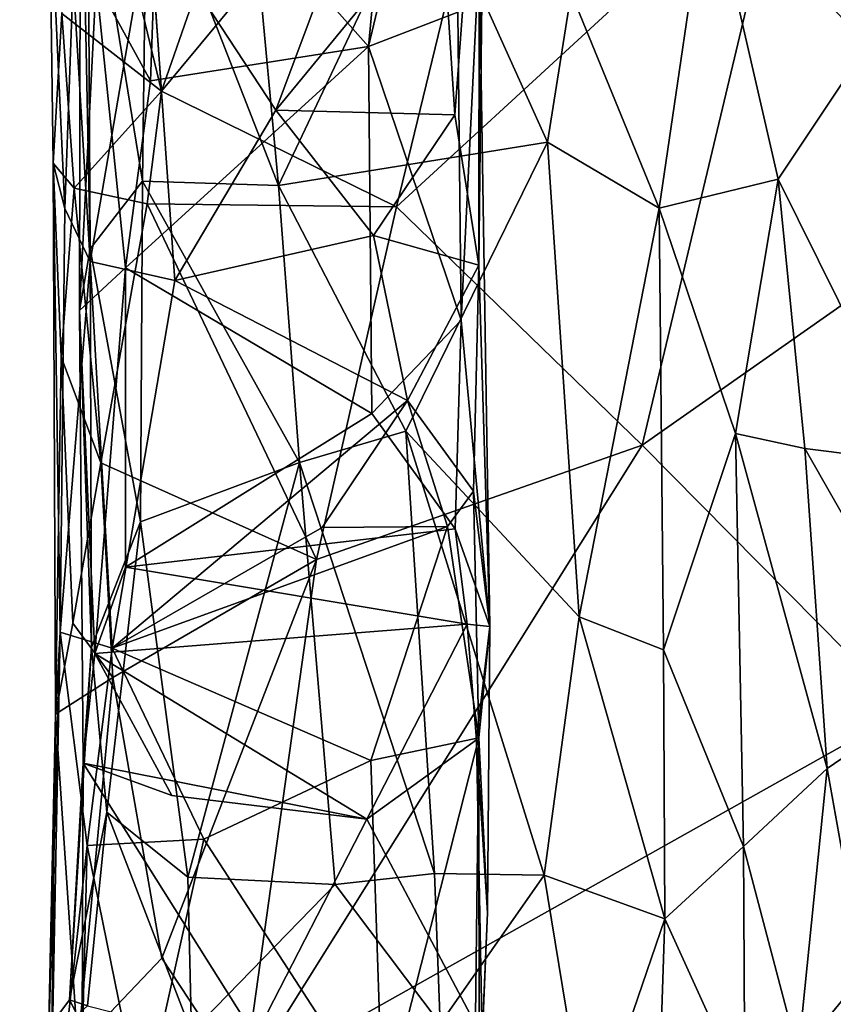
# Model space of a CAD drawing. Extents: x 0 to 3, y 0 to 9.06.
# Drawn here: x 0.45 to 1, y 2.37 to 3.04 of the extents above; entities that cross this region are included whole.
import ezdxf

# ---------------------------------------------------------------- set-up
doc = ezdxf.new("R2010")
doc.units = 0
doc.header["$MEASUREMENT"] = 0
doc.layers.add('1', color=7, linetype='Continuous')

msp = doc.modelspace()

# ---------------------------------------------------------------- linework, layer by layer
at = {"layer": '1'}
for points in [[(0.69342, 3.41722, -1.2246), (0.54454, 2.98992, -1.2307), (0.51751, 3.36654, -1.22097)], [(0.79746, 3.29439, -1.22342), (0.54454, 2.98992, -1.2307), (0.69342, 3.41722, -1.2246)], [(0.51751, 3.36654, -1.22097), (0.54454, 2.98992, -1.2307), (0.50054, 3.17334, -1.21439)], [(0.70438, 2.91121, -1.22806), (0.54454, 2.98992, -1.2307), (0.79746, 3.29439, -1.22342)], [(0.70438, 2.91121, -1.22806), (0.79746, 3.29439, -1.22342), (0.96752, 3.15357, -1.22725)], [(0.68527, 3.0204, -0.54532), (0.74796, 3.28348, -0.45392), (0.74598, 3.04373, -0.56309)], [(0.68527, 3.0204, -0.54532), (0.70963, 3.27816, -0.44264), (0.74796, 3.28348, -0.45392)], [(0.70963, 3.27816, -0.44264), (0.68527, 3.0204, -0.54532), (0.54361, 3.18008, -0.48168)], [(0.73482, 3.11419, -0.88285), (0.74396, 2.97386, -0.89457), (0.76448, 3.25147, -0.80979)], [(0.76017, 2.87157, -0.85887), (0.76448, 3.25147, -0.80979), (0.74396, 2.97386, -0.89457)], [(0.76448, 3.25147, -0.80979), (0.76017, 2.87157, -0.85887), (0.76045, 3.08368, -0.60138)], [(0.71562, 3.22641, -0.86095), (0.53621, 3.10822, -0.8752), (0.62239, 2.97702, -0.89685)], [(0.71562, 3.22641, -0.86095), (0.62239, 2.97702, -0.89685), (0.73482, 3.11419, -0.88285)], [(0.48946, 3.20921, -0.40266), (0.48891, 2.84084, -0.51238), (0.49612, 2.8828, -0.37912)], [(0.48946, 3.20921, -0.40266), (0.50024, 3.06441, -0.49949), (0.48891, 2.84084, -0.51238)], [(0.48946, 3.20921, -0.40266), (0.49612, 2.8828, -0.37912), (0.49457, 3.15795, -0.26453)], [(0.54361, 3.18008, -0.48168), (0.53715, 2.99708, -0.54858), (0.50024, 3.06441, -0.49949)], [(0.68527, 3.0204, -0.54532), (0.53715, 2.99708, -0.54858), (0.54361, 3.18008, -0.48168)], [(0.50054, 3.17334, -1.21439), (0.54454, 2.98992, -1.2307), (0.47689, 3.04284, -1.21148)], [(1.02444, 3.0213, -0.09161), (1.06112, 3.16758, 0.01717), (0.91614, 3.13728, -0.16492)], [(0.53159, 2.9287, -0.31519), (0.49457, 3.15795, -0.26453), (0.49612, 2.8828, -0.37912)], [(0.53457, 3.15524, -0.21653), (0.49457, 3.15795, -0.26453), (0.53159, 2.9287, -0.31519)], [(0.62409, 2.92574, -0.29479), (0.53457, 3.15524, -0.21653), (0.53159, 2.9287, -0.31519)], [(0.60517, 3.1308, -0.21583), (0.53457, 3.15524, -0.21653), (0.62409, 2.92574, -0.29479)], [(0.87135, 2.74927, -1.23036), (0.70438, 2.91121, -1.22806), (0.96752, 3.15357, -1.22725)], [(0.87135, 2.74927, -1.23036), (0.96752, 3.15357, -1.22725), (1.09374, 2.90543, -1.21993)], [(0.96752, 3.15357, -1.22725), (1.1254, 3.09057, -1.21834), (1.09374, 2.90543, -1.21993)], [(0.47689, 3.04284, -1.21148), (0.47109, 2.94107, -1.0966), (0.46833, 3.14084, -1.0553)], [(0.46833, 3.14084, -1.0553), (0.47895, 2.91016, -0.97347), (0.48453, 3.06681, -0.91823)], [(0.47895, 2.91016, -0.97347), (0.46833, 3.14084, -1.0553), (0.47109, 2.94107, -1.0966)], [(0.72458, 3.13809, -0.21789), (0.60517, 3.1308, -0.21583), (0.62409, 2.92574, -0.29479)], [(0.62409, 2.92574, -0.29479), (0.80693, 2.95527, -0.30323), (0.72458, 3.13809, -0.21789)], [(0.72458, 3.13809, -0.21789), (0.80693, 2.95527, -0.30323), (0.82307, 3.0567, -0.26818)], [(0.88277, 2.91032, -0.29607), (0.91614, 3.13728, -0.16492), (0.82307, 3.0567, -0.26818)], [(0.96365, 2.93003, -0.17806), (0.91614, 3.13728, -0.16492), (0.88277, 2.91032, -0.29607)], [(0.96365, 2.93003, -0.17806), (1.02444, 3.0213, -0.09161), (0.91614, 3.13728, -0.16492)], [(0.74396, 2.97386, -0.89457), (0.73482, 3.11419, -0.88285), (0.62239, 2.97702, -0.89685)], [(0.49607, 2.87425, -0.93974), (0.53621, 3.10822, -0.8752), (0.48453, 3.06681, -0.91823)], [(0.55373, 2.86124, -0.9215), (0.53621, 3.10822, -0.8752), (0.49607, 2.87425, -0.93974)], [(0.55373, 2.86124, -0.9215), (0.62239, 2.97702, -0.89685), (0.53621, 3.10822, -0.8752)], [(0.76045, 3.08368, -0.60138), (0.74832, 2.83434, -0.6051), (0.74598, 3.04373, -0.56309)], [(0.76045, 3.08368, -0.60138), (0.76764, 2.62599, -0.66041), (0.74832, 2.83434, -0.6051)], [(0.76045, 3.08368, -0.60138), (0.76017, 2.87157, -0.85887), (0.76764, 2.62599, -0.66041)], [(0.48453, 3.06681, -0.91823), (0.47895, 2.91016, -0.97347), (0.49607, 2.87425, -0.93974)], [(0.48891, 2.84084, -0.51238), (0.50024, 3.06441, -0.49949), (0.52012, 2.86988, -0.57209)], [(0.52012, 2.86988, -0.57209), (0.50024, 3.06441, -0.49949), (0.53715, 2.99708, -0.54858)], [(0.82307, 3.0567, -0.26818), (0.80693, 2.95527, -0.30323), (0.88277, 2.91032, -0.29607)], [(0.47689, 3.04284, -1.21148), (0.48534, 2.92409, -1.187), (0.47109, 2.94107, -1.0966)], [(0.48534, 2.92409, -1.187), (0.47689, 3.04284, -1.21148), (0.54454, 2.98992, -1.2307)], [(0.68527, 3.0204, -0.54532), (0.74598, 3.04373, -0.56309), (0.74832, 2.83434, -0.6051)], [(0.52012, 2.86988, -0.57209), (0.68527, 3.0204, -0.54532), (0.68748, 2.77091, -0.59719)], [(0.68527, 3.0204, -0.54532), (0.52012, 2.86988, -0.57209), (0.53715, 2.99708, -0.54858)], [(0.74832, 2.83434, -0.6051), (0.68748, 2.77091, -0.59719), (0.68527, 3.0204, -0.54532)], [(0.96365, 2.93003, -0.17806), (1.05939, 2.73737, -0.1389), (1.02444, 3.0213, -0.09161)], [(0.54454, 2.98992, -1.2307), (0.53478, 2.91343, -1.2161), (0.48534, 2.92409, -1.187)], [(0.70438, 2.91121, -1.22806), (0.53478, 2.91343, -1.2161), (0.54454, 2.98992, -1.2307)], [(0.68868, 2.89185, -0.89823), (0.62239, 2.97702, -0.89685), (0.55373, 2.86124, -0.9215)], [(0.68868, 2.89185, -0.89823), (0.74396, 2.97386, -0.89457), (0.62239, 2.97702, -0.89685)], [(0.76017, 2.87157, -0.85887), (0.74396, 2.97386, -0.89457), (0.68868, 2.89185, -0.89823)], [(0.80693, 2.95527, -0.30323), (0.62409, 2.92574, -0.29479), (0.7107, 2.75882, -0.33248)], [(0.8285, 2.63252, -0.37277), (0.80693, 2.95527, -0.30323), (0.7107, 2.75882, -0.33248)], [(0.80693, 2.95527, -0.30323), (0.8285, 2.63252, -0.37277), (0.88277, 2.91032, -0.29607)], [(0.47566, 2.62225, -0.9904), (0.47109, 2.94107, -1.0966), (0.47261, 2.56656, -1.16765)], [(0.47895, 2.91016, -0.97347), (0.47109, 2.94107, -1.0966), (0.47566, 2.62225, -0.9904)], [(0.47644, 2.80941, -1.18044), (0.47109, 2.94107, -1.0966), (0.48534, 2.92409, -1.187)], [(0.47109, 2.94107, -1.0966), (0.47644, 2.80941, -1.18044), (0.47261, 2.56656, -1.16765)], [(0.49612, 2.8828, -0.37912), (0.53027, 2.69727, -0.35409), (0.53159, 2.9287, -0.31519)], [(0.63849, 2.73752, -0.33135), (0.53159, 2.9287, -0.31519), (0.53027, 2.69727, -0.35409)], [(0.63849, 2.73752, -0.33135), (0.62409, 2.92574, -0.29479), (0.53159, 2.9287, -0.31519)], [(0.7107, 2.75882, -0.33248), (0.62409, 2.92574, -0.29479), (0.63849, 2.73752, -0.33135)], [(0.88277, 2.91032, -0.29607), (0.93475, 2.75714, -0.28642), (0.96365, 2.93003, -0.17806)], [(0.96365, 2.93003, -0.17806), (0.93475, 2.75714, -0.28642), (0.98187, 2.74708, -0.21329)], [(0.96365, 2.93003, -0.17806), (0.98187, 2.74708, -0.21329), (1.05939, 2.73737, -0.1389)], [(0.48534, 2.92409, -1.187), (0.50332, 2.73734, -1.20103), (0.47644, 2.80941, -1.18044)], [(0.53478, 2.91343, -1.2161), (0.50332, 2.73734, -1.20103), (0.48534, 2.92409, -1.187)], [(0.64999, 2.67169, -1.22972), (0.50332, 2.73734, -1.20103), (0.53478, 2.91343, -1.2161)], [(0.53478, 2.91343, -1.2161), (0.70438, 2.91121, -1.22806), (0.64999, 2.67169, -1.22972)], [(0.49607, 2.87425, -0.93974), (0.47895, 2.91016, -0.97347), (0.47566, 2.62225, -0.9904)], [(0.70438, 2.91121, -1.22806), (0.87135, 2.74927, -1.23036), (0.64999, 2.67169, -1.22972)], [(0.88581, 2.61018, -0.36462), (0.88277, 2.91032, -0.29607), (0.8285, 2.63252, -0.37277)], [(1.09374, 2.90543, -1.21993), (1.04985, 2.56881, -1.2236), (0.87135, 2.74927, -1.23036)], [(0.93475, 2.75714, -0.28642), (0.88277, 2.91032, -0.29607), (0.88581, 2.61018, -0.36462)], [(0.71184, 2.77959, -0.90188), (0.68868, 2.89185, -0.89823), (0.55373, 2.86124, -0.9215)], [(0.76017, 2.87157, -0.85887), (0.68868, 2.89185, -0.89823), (0.71184, 2.77959, -0.90188)], [(0.49699, 2.61202, -0.39597), (0.49612, 2.8828, -0.37912), (0.48891, 2.84084, -0.51238)], [(0.49699, 2.61202, -0.39597), (0.53027, 2.69727, -0.35409), (0.49612, 2.8828, -0.37912)], [(0.49607, 2.87425, -0.93974), (0.47566, 2.62225, -0.9904), (0.511, 2.61123, -0.93072)], [(0.49607, 2.87425, -0.93974), (0.511, 2.61123, -0.93072), (0.55373, 2.86124, -0.9215)], [(0.76017, 2.87157, -0.85887), (0.71184, 2.77959, -0.90188), (0.75663, 2.71804, -0.86865)], [(0.76764, 2.62599, -0.66041), (0.76017, 2.87157, -0.85887), (0.75663, 2.71804, -0.86865)], [(0.4992, 2.60766, -0.58423), (0.48891, 2.84084, -0.51238), (0.52012, 2.86988, -0.57209)], [(0.52023, 2.6663, -0.58848), (0.4992, 2.60766, -0.58423), (0.52012, 2.86988, -0.57209)], [(0.52012, 2.86988, -0.57209), (0.68748, 2.77091, -0.59719), (0.52023, 2.6663, -0.58848)], [(0.55373, 2.86124, -0.9215), (0.511, 2.61123, -0.93072), (0.71184, 2.77959, -0.90188)], [(0.48891, 2.84084, -0.51238), (0.49141, 2.53312, -0.56142), (0.49699, 2.61202, -0.39597)], [(0.48891, 2.84084, -0.51238), (0.4992, 2.60766, -0.58423), (0.49141, 2.53312, -0.56142)], [(0.74832, 2.83434, -0.6051), (0.74414, 2.69244, -0.62127), (0.68748, 2.77091, -0.59719)], [(0.76764, 2.62599, -0.66041), (0.74414, 2.69244, -0.62127), (0.74832, 2.83434, -0.6051)], [(0.48439, 2.6283, -1.19761), (0.47261, 2.56656, -1.16765), (0.47644, 2.80941, -1.18044)], [(0.50332, 2.73734, -1.20103), (0.48439, 2.6283, -1.19761), (0.47644, 2.80941, -1.18044)], [(0.65372, 2.69327, -0.91093), (0.71184, 2.77959, -0.90188), (0.511, 2.61123, -0.93072)], [(0.73892, 2.69399, -0.89557), (0.71184, 2.77959, -0.90188), (0.65372, 2.69327, -0.91093)], [(0.75663, 2.71804, -0.86865), (0.71184, 2.77959, -0.90188), (0.73892, 2.69399, -0.89557)], [(0.52023, 2.6663, -0.58848), (0.68748, 2.77091, -0.59719), (0.74414, 2.69244, -0.62127)], [(0.63849, 2.73752, -0.33135), (0.73008, 2.45815, -0.32911), (0.7107, 2.75882, -0.33248)], [(0.80467, 2.45703, -0.36127), (0.7107, 2.75882, -0.33248), (0.73008, 2.45815, -0.32911)], [(0.80467, 2.45703, -0.36127), (0.8285, 2.63252, -0.37277), (0.7107, 2.75882, -0.33248)], [(0.88581, 2.61018, -0.36462), (0.94004, 2.4766, -0.32541), (0.93475, 2.75714, -0.28642)], [(0.98187, 2.74708, -0.21329), (0.93475, 2.75714, -0.28642), (0.99689, 2.5295, -0.19487)], [(0.99689, 2.5295, -0.19487), (0.93475, 2.75714, -0.28642), (0.94004, 2.4766, -0.32541)], [(1.04985, 2.56881, -1.2236), (0.60039, 2.31638, -1.2285), (0.87135, 2.74927, -1.23036)], [(0.60039, 2.31638, -1.2285), (0.64999, 2.67169, -1.22972), (0.87135, 2.74927, -1.23036)], [(0.98187, 2.74708, -0.21329), (1.07528, 2.58301, -0.09343), (1.05939, 2.73737, -0.1389)], [(0.99689, 2.5295, -0.19487), (1.07528, 2.58301, -0.09343), (0.98187, 2.74708, -0.21329)], [(0.53027, 2.69727, -0.35409), (0.56242, 2.45576, -0.33303), (0.63849, 2.73752, -0.33135)], [(0.66267, 2.45077, -0.32018), (0.63849, 2.73752, -0.33135), (0.56242, 2.45576, -0.33303)], [(0.63849, 2.73752, -0.33135), (0.66267, 2.45077, -0.32018), (0.73008, 2.45815, -0.32911)], [(0.51143, 2.5914, -1.21244), (0.48439, 2.6283, -1.19761), (0.50332, 2.73734, -1.20103)], [(0.50332, 2.73734, -1.20103), (0.64999, 2.67169, -1.22972), (0.51143, 2.5914, -1.21244)], [(0.75663, 2.71804, -0.86865), (0.73892, 2.69399, -0.89557), (0.76022, 2.55027, -0.85337)], [(0.76764, 2.62599, -0.66041), (0.75663, 2.71804, -0.86865), (0.76022, 2.55027, -0.85337)], [(0.53027, 2.69727, -0.35409), (0.49699, 2.61202, -0.39597), (0.50737, 2.49989, -0.37392)], [(0.50737, 2.49989, -0.37392), (0.56242, 2.45576, -0.33303), (0.53027, 2.69727, -0.35409)], [(0.511, 2.61123, -0.93072), (0.73892, 2.69399, -0.89557), (0.65372, 2.69327, -0.91093)], [(0.68679, 2.53489, -0.89262), (0.73892, 2.69399, -0.89557), (0.511, 2.61123, -0.93072)], [(0.52023, 2.6663, -0.58848), (0.74414, 2.69244, -0.62127), (0.75223, 2.62764, -0.63156)], [(0.68679, 2.53489, -0.89262), (0.76022, 2.55027, -0.85337), (0.73892, 2.69399, -0.89557)], [(0.75223, 2.62764, -0.63156), (0.74414, 2.69244, -0.62127), (0.76764, 2.62599, -0.66041)], [(0.51143, 2.5914, -1.21244), (0.64999, 2.67169, -1.22972), (0.54487, 2.40067, -1.22263)], [(0.54487, 2.40067, -1.22263), (0.64999, 2.67169, -1.22972), (0.60039, 2.31638, -1.2285)], [(0.52023, 2.6663, -0.58848), (0.75223, 2.62764, -0.63156), (0.4992, 2.60766, -0.58423)], [(0.8285, 2.63252, -0.37277), (0.80467, 2.45703, -0.36127), (0.88672, 2.42741, -0.36362)], [(0.8285, 2.63252, -0.37277), (0.88672, 2.42741, -0.36362), (0.88581, 2.61018, -0.36462)], [(0.51143, 2.5914, -1.21244), (0.47261, 2.56656, -1.16765), (0.48439, 2.6283, -1.19761)], [(0.4992, 2.60766, -0.58423), (0.75223, 2.62764, -0.63156), (0.68418, 2.49509, -0.61434)], [(0.75859, 2.54892, -0.64229), (0.68418, 2.49509, -0.61434), (0.75223, 2.62764, -0.63156)], [(0.76764, 2.62599, -0.66041), (0.75859, 2.54892, -0.64229), (0.75223, 2.62764, -0.63156)], [(0.75859, 2.54892, -0.64229), (0.76764, 2.62599, -0.66041), (0.76608, 2.43146, -0.6669)], [(0.76022, 2.55027, -0.85337), (0.76608, 2.43146, -0.6669), (0.76764, 2.62599, -0.66041)], [(0.47566, 2.62225, -0.9904), (0.47261, 2.56656, -1.16765), (0.46729, 2.32556, -1.08227)], [(0.46729, 2.32556, -1.08227), (0.46847, 2.24412, -0.96766), (0.47566, 2.62225, -0.9904)], [(0.46847, 2.24412, -0.96766), (0.49418, 2.47724, -0.92782), (0.47566, 2.62225, -0.9904)], [(0.47566, 2.62225, -0.9904), (0.49418, 2.47724, -0.92782), (0.511, 2.61123, -0.93072)], [(0.49699, 2.61202, -0.39597), (0.49141, 2.53312, -0.56142), (0.48203, 2.3723, -0.47684)], [(0.50737, 2.49989, -0.37392), (0.49699, 2.61202, -0.39597), (0.48203, 2.3723, -0.47684)], [(0.57327, 2.48144, -0.91863), (0.511, 2.61123, -0.93072), (0.49418, 2.47724, -0.92782)], [(0.57327, 2.48144, -0.91863), (0.68679, 2.53489, -0.89262), (0.511, 2.61123, -0.93072)], [(0.49141, 2.53312, -0.56142), (0.4992, 2.60766, -0.58423), (0.55155, 2.51118, -0.58485)], [(0.55155, 2.51118, -0.58485), (0.4992, 2.60766, -0.58423), (0.68418, 2.49509, -0.61434)], [(0.88672, 2.42741, -0.36362), (0.94004, 2.4766, -0.32541), (0.88581, 2.61018, -0.36462)], [(0.51143, 2.5914, -1.21244), (0.4877, 2.34054, -1.19932), (0.47261, 2.56656, -1.16765)], [(0.51143, 2.5914, -1.21244), (0.54487, 2.40067, -1.22263), (0.4877, 2.34054, -1.19932)], [(0.99689, 2.5295, -0.19487), (1.02191, 2.39, -0.09333), (1.07528, 2.58301, -0.09343)], [(0.47261, 2.56656, -1.16765), (0.46812, 2.17238, -1.16936), (0.46729, 2.32556, -1.08227)], [(0.4877, 2.34054, -1.19932), (0.46812, 2.17238, -1.16936), (0.47261, 2.56656, -1.16765)], [(1.04985, 2.56881, -1.2236), (1.04779, 2.18132, -1.22459), (0.60039, 2.31638, -1.2285)], [(0.695, 2.29388, -0.90713), (0.76022, 2.55027, -0.85337), (0.68679, 2.53489, -0.89262)], [(0.75792, 2.36102, -0.87284), (0.76022, 2.55027, -0.85337), (0.695, 2.29388, -0.90713)], [(0.75792, 2.36102, -0.87284), (0.76046, 2.29599, -0.75231), (0.76022, 2.55027, -0.85337)], [(0.76022, 2.55027, -0.85337), (0.76046, 2.29599, -0.75231), (0.76608, 2.43146, -0.6669)], [(0.75859, 2.54892, -0.64229), (0.7625, 2.34722, -0.64107), (0.68418, 2.49509, -0.61434)], [(0.7625, 2.34722, -0.64107), (0.75859, 2.54892, -0.64229), (0.76608, 2.43146, -0.6669)], [(0.49141, 2.53312, -0.56142), (0.4908, 2.35522, -0.57504), (0.48203, 2.3723, -0.47684)], [(0.49141, 2.53312, -0.56142), (0.60825, 2.34727, -0.61223), (0.4908, 2.35522, -0.57504)], [(0.55155, 2.51118, -0.58485), (0.68418, 2.49509, -0.61434), (0.49141, 2.53312, -0.56142)], [(0.49141, 2.53312, -0.56142), (0.68418, 2.49509, -0.61434), (0.60825, 2.34727, -0.61223)], [(0.57327, 2.48144, -0.91863), (0.695, 2.29388, -0.90713), (0.68679, 2.53489, -0.89262)], [(0.94004, 2.4766, -0.32541), (0.97727, 2.33542, -0.20756), (0.99689, 2.5295, -0.19487)], [(0.97727, 2.33542, -0.20756), (1.02191, 2.39, -0.09333), (0.99689, 2.5295, -0.19487)], [(0.4944, 2.36815, -0.37693), (0.50737, 2.49989, -0.37392), (0.48203, 2.3723, -0.47684)], [(0.56506, 2.35023, -0.31356), (0.50737, 2.49989, -0.37392), (0.4944, 2.36815, -0.37693)], [(0.56242, 2.45576, -0.33303), (0.50737, 2.49989, -0.37392), (0.56506, 2.35023, -0.31356)], [(0.60825, 2.34727, -0.61223), (0.68418, 2.49509, -0.61434), (0.7625, 2.34722, -0.64107)], [(0.46847, 2.24412, -0.96766), (0.48772, 2.21804, -0.92959), (0.49418, 2.47724, -0.92782)], [(0.48772, 2.21804, -0.92959), (0.53154, 2.29348, -0.91792), (0.49418, 2.47724, -0.92782)], [(0.53154, 2.29348, -0.91792), (0.57327, 2.48144, -0.91863), (0.49418, 2.47724, -0.92782)], [(0.57327, 2.48144, -0.91863), (0.53154, 2.29348, -0.91792), (0.695, 2.29388, -0.90713)], [(0.94004, 2.4766, -0.32541), (0.88672, 2.42741, -0.36362), (0.94099, 2.30777, -0.28388)], [(0.97727, 2.33542, -0.20756), (0.94004, 2.4766, -0.32541), (0.94099, 2.30777, -0.28388)], [(0.73008, 2.45815, -0.32911), (0.66267, 2.45077, -0.32018), (0.734, 2.35595, -0.3076)], [(0.734, 2.35595, -0.3076), (0.80467, 2.45703, -0.36127), (0.73008, 2.45815, -0.32911)], [(0.83455, 2.27474, -0.31977), (0.80467, 2.45703, -0.36127), (0.734, 2.35595, -0.3076)], [(0.80467, 2.45703, -0.36127), (0.83455, 2.27474, -0.31977), (0.88672, 2.42741, -0.36362)], [(0.56506, 2.35023, -0.31356), (0.66267, 2.45077, -0.32018), (0.56242, 2.45576, -0.33303)], [(0.734, 2.35595, -0.3076), (0.66267, 2.45077, -0.32018), (0.56506, 2.35023, -0.31356)], [(0.76608, 2.43146, -0.6669), (0.76046, 2.29599, -0.75231), (0.7625, 2.34722, -0.64107)], [(0.8819, 2.28349, -0.32082), (0.88672, 2.42741, -0.36362), (0.83455, 2.27474, -0.31977)], [(0.88672, 2.42741, -0.36362), (0.8819, 2.28349, -0.32082), (0.94099, 2.30777, -0.28388)], [(0.4877, 2.34054, -1.19932), (0.54487, 2.40067, -1.22263), (0.60039, 2.31638, -1.2285)], [(1.02191, 2.39, -0.09333), (0.97727, 2.33542, -0.20756), (1.00334, 2.24751, -0.02956)], [(0.48203, 2.3723, -0.47684), (0.4908, 2.35522, -0.57504), (0.44823, 2.32703, -0.49914)], [(0.48203, 2.3723, -0.47684), (0.44823, 2.32703, -0.49914), (0.4944, 2.36815, -0.37693)]]:
    msp.add_3dface(points, dxfattribs=at)

doc.saveas('drawing.dxf')
